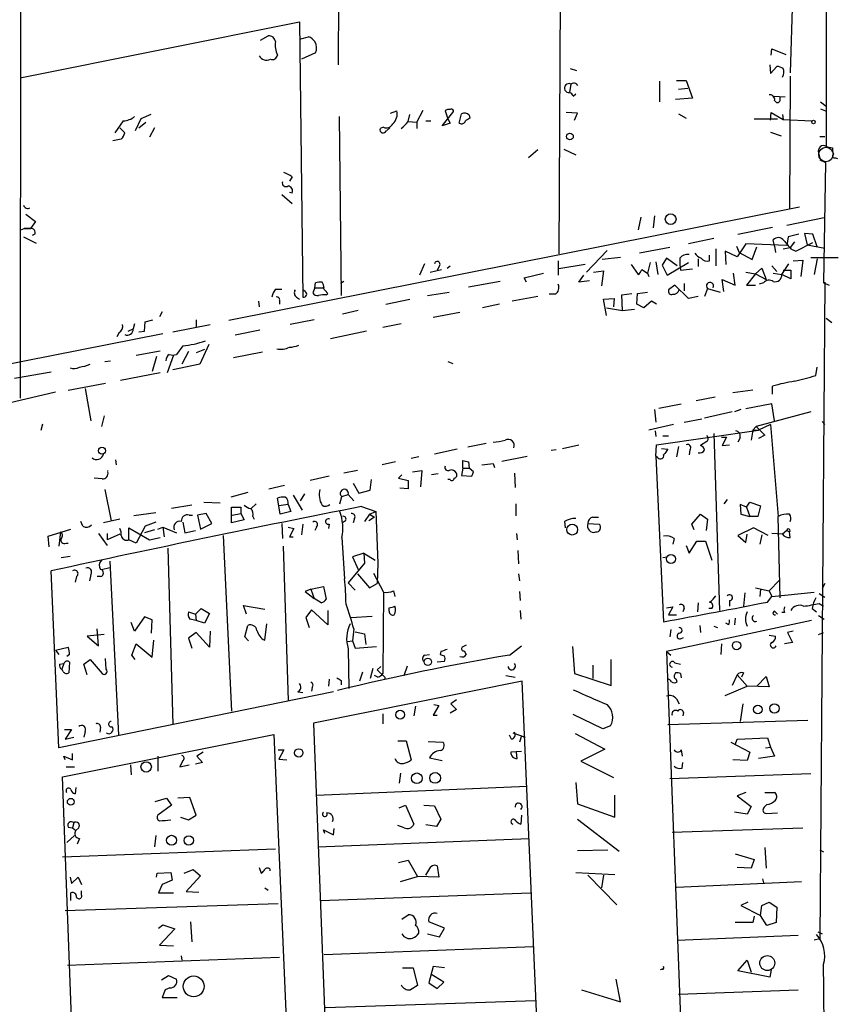
# Model space of a CAD drawing. Extents: x 2 to 739, y 1307 to 2241.
# Drawn here: x 639 to 737, y 1487 to 1605 of the extents above; entities that cross this region are included whole.
import ezdxf

# ---------------------------------------------------------------- set-up
doc = ezdxf.new("R2010")
doc.units = 0
doc.header["$MEASUREMENT"] = 0
doc.layers.add('MAIN', color=5, linetype='CONTINUOUS')

msp = doc.modelspace()

# ---------------------------------------------------------------- linework, layer by layer
at = {"layer": 'MAIN'}
for p, q in [((639.572, 1681.5066), (639.4027, 1559.248)), ((735.9227, 1665.5046), (735.9227, 1589.3893)), ((677.5873, 1664.658), (677.5027, 1599.126)), ((704.2573, 1654.0746), (703.9187, 1576.52)), ((732.1127, 1616.3133), (731.6047, 1598.1946)), ((639.4027, 1597.602), (672.846, 1604.2906)), ((672.846, 1604.2906), (673.2693, 1571.3553)), ((668.1893, 1602.0893), (669.1207, 1602.5973)), ((673.0153, 1602.2586), (673.9467, 1602.5126)), ((674.7933, 1600.5653), (673.1, 1599.8033)), ((729.3187, 1600.3113), (729.4033, 1601.0733)), ((729.4033, 1601.0733), (731.0967, 1600.396)), ((729.1493, 1599.126), (729.234, 1598.11)), ((729.234, 1598.11), (729.996, 1598.9566)), ((705.2733, 1598.7026), (706.0353, 1598.4486)), ((731.6047, 1597.7713), (731.52, 1581.9386)), ((705.358, 1596.84), (705.1887, 1595.824)), ((705.9507, 1596.9246), (706.12, 1596.6706)), ((715.9413, 1597.1786), (715.9413, 1594.7233)), ((717.9733, 1597.2633), (719.1587, 1597.2633)), ((719.1587, 1597.2633), (719.9207, 1595.1466)), ((705.612, 1595.4006), (705.9507, 1595.6546)), ((718.2273, 1596.2473), (719.328, 1596.332)), ((729.6573, 1595.4006), (731.012, 1595.316)), ((730.4193, 1594.8926), (730.4193, 1595.316)), ((719.9207, 1595.1466), (717.8887, 1594.9773)), ((735.2453, 1594.7233), (735.9227, 1594.2153)), ((655.066, 1593.1993), (653.8807, 1592.6913)), ((677.5873, 1592.9453), (677.8413, 1571.5246)), ((683.768, 1593.3686), (684.53, 1593.6226)), ((685.8847, 1592.3526), (686.054, 1593.1993)), ((686.9007, 1592.268), (687.6627, 1593.7073)), ((689.9487, 1591.8446), (691.2187, 1593.4533)), ((690.2873, 1593.6226), (690.626, 1592.6913)), ((691.9807, 1592.1833), (692.2347, 1593.284)), ((693.166, 1593.1146), (693.2507, 1592.776)), ((706.12, 1593.3686), (704.7653, 1593.4533)), ((705.7813, 1592.522), (706.12, 1593.3686)), ((718.2273, 1593.284), (719.1587, 1592.776)), ((729.234, 1592.522), (729.3187, 1593.4533)), ((729.3187, 1593.4533), (730.758, 1592.6066)), ((730.6733, 1593.1993), (730.758, 1592.6066)), ((735.2453, 1593.8766), (735.838, 1593.6226)), ((651.764, 1592.4373), (650.748, 1590.998)), ((653.8807, 1592.6913), (653.2033, 1591.252)), ((653.6267, 1591.5906), (654.4733, 1592.268)), ((682.9213, 1591.6753), (682.498, 1591.506)), ((685.8847, 1592.3526), (686.9007, 1592.268)), ((686.9007, 1592.268), (686.9007, 1591.506)), ((688.0013, 1592.4373), (688.594, 1592.4373)), ((690.88, 1592.1833), (689.9487, 1591.8446)), ((690.626, 1592.6913), (690.88, 1592.1833)), ((727.2867, 1592.6913), (730.0807, 1592.6913)), ((730.758, 1592.6066), (734.2293, 1592.4373)), ((651.3407, 1591.5906), (651.9333, 1590.998)), ((655.4893, 1591.5906), (654.8967, 1590.49)), ((683.26, 1591.252), (683.6833, 1591.5906)), ((729.234, 1591.0826), (730.504, 1590.6593)), ((735.1607, 1590.5746), (735.7533, 1590.5746)), ((651.51, 1590.236), (650.494, 1590.0666)), ((735.9227, 1589.3893), (736.6847, 1589.22)), ((701.3787, 1588.966), (700.278, 1588.0346)), ((704.5113, 1589.0506), (705.9507, 1588.3733)), ((734.9913, 1588.6273), (735.1607, 1587.95)), ((735.1607, 1587.7806), (735.838, 1587.442)), ((735.838, 1587.442), (735.584, 1573.0486)), ((737.0233, 1588.0346), (737.2773, 1587.95)), ((671.9993, 1585.7486), (671.6607, 1585.2406)), ((670.7293, 1583.632), (671.9993, 1582.5313)), ((671.9993, 1583.8013), (671.6607, 1583.886)), ((640.08, 1581.2613), (641.2653, 1580.4146)), ((732.7053, 1582.108), (664.3793, 1568.5613)), ((715.3487, 1581.092), (715.1793, 1579.6526)), ((641.2653, 1580.4146), (640.6727, 1579.568)), ((713.74, 1580.9226), (713.4013, 1579.3986)), ((735.6687, 1580.838), (731.1813, 1579.9066)), ((639.4873, 1579.3986), (639.9107, 1579.568)), ((639.9107, 1579.568), (640.6727, 1579.568)), ((640.6727, 1579.568), (639.9107, 1579.568)), ((641.1807, 1578.8906), (640.842, 1578.7213)), ((725.3393, 1578.8906), (729.488, 1579.7373)), ((732.6207, 1578.8906), (731.3507, 1578.552)), ((734.314, 1578.8906), (733.298, 1578.9753)), ((733.298, 1578.9753), (733.6367, 1577.6206)), ((734.822, 1577.3666), (734.314, 1578.8906)), ((639.826, 1578.552), (641.35, 1577.79)), ((722.4607, 1578.3826), (719.4127, 1577.7053)), ((726.2707, 1577.7053), (725.2547, 1576.1813)), ((731.1813, 1577.536), (726.2707, 1577.7053)), ((729.742, 1577.4513), (729.5727, 1578.2133)), ((731.3507, 1578.552), (731.1813, 1577.536)), ((732.1127, 1577.9593), (731.6047, 1577.282)), ((732.282, 1576.8586), (734.314, 1577.8746)), ((733.6367, 1577.6206), (735.7533, 1577.1973)), ((709.676, 1576.9433), (707.2207, 1574.3186)), ((717.2113, 1577.282), (713.5707, 1576.6046)), ((721.9527, 1575.6733), (721.9527, 1576.3506)), ((722.7147, 1577.1126), (722.7147, 1575.0806)), ((725.2547, 1576.1813), (723.8153, 1576.8586)), ((723.8153, 1576.8586), (723.9, 1575.25)), ((725.17, 1577.4513), (725.5087, 1576.6893)), ((725.5087, 1576.6893), (727.0327, 1575.8426)), ((727.0327, 1575.8426), (727.6253, 1577.3666)), ((729.742, 1577.4513), (729.8267, 1576.6893)), ((730.758, 1577.1126), (731.6047, 1577.282)), ((731.6893, 1577.1126), (732.282, 1576.8586)), ((687.832, 1575.3346), (687.2393, 1573.98)), ((703.834, 1575.6733), (703.834, 1573.98)), ((707.0513, 1575.25), (703.9187, 1574.742)), ((711.2847, 1576.0966), (709.0833, 1575.8426)), ((712.5547, 1575.25), (713.4013, 1574.0646)), ((714.8407, 1575.504), (714.502, 1574.234)), ((715.518, 1575.5886), (715.772, 1574.0646)), ((716.788, 1576.012), (716.28, 1575.1653)), ((718.058, 1575.0806), (716.788, 1576.012)), ((716.8727, 1573.98), (719.4127, 1575.504)), ((718.3967, 1576.012), (718.3967, 1575.25)), ((718.3967, 1575.25), (718.4813, 1574.5726)), ((720.598, 1575.9273), (720.598, 1574.996)), ((730.5887, 1574.0646), (731.4353, 1575.3346)), ((731.9433, 1575.6733), (733.1287, 1575.758)), ((733.1287, 1575.758), (732.8747, 1573.8106)), ((734.06, 1576.0966), (737.362, 1576.0966)), ((734.822, 1575.9273), (734.4833, 1574.0646)), ((688.5093, 1574.3186), (689.864, 1574.6573)), ((689.61, 1575.0806), (689.356, 1574.5726)), ((690.5413, 1574.8266), (690.88, 1575.0806)), ((699.77, 1573.6413), (702.056, 1574.234)), ((708.0673, 1574.3186), (709.2527, 1574.488)), ((709.2527, 1574.488), (708.9987, 1572.71)), ((713.8247, 1574.6573), (714.502, 1574.234)), ((714.502, 1574.234), (714.6713, 1573.8106)), ((716.28, 1575.1653), (716.8727, 1573.98)), ((718.4813, 1574.5726), (719.9207, 1574.742)), ((725.0007, 1572.7946), (724.8313, 1574.234)), ((726.2707, 1574.3186), (727.456, 1574.1493)), ((727.456, 1574.1493), (726.3553, 1572.7946)), ((727.456, 1574.1493), (728.218, 1574.8266)), ((727.456, 1574.1493), (728.726, 1573.472)), ((728.218, 1574.8266), (728.726, 1573.472)), ((729.4033, 1575.0806), (729.996, 1574.4033)), ((729.5727, 1574.234), (730.5887, 1574.0646)), ((731.6893, 1573.5566), (730.5887, 1574.0646)), ((730.758, 1574.5726), (731.6893, 1574.5726)), ((731.6893, 1574.5726), (731.6893, 1573.5566)), ((674.7087, 1572.456), (674.7933, 1573.0486)), ((678.18, 1573.218), (677.7567, 1572.964)), ((696.8913, 1573.218), (693.0813, 1572.5406)), ((700.024, 1573.1333), (699.77, 1573.6413)), ((706.2893, 1573.1333), (706.882, 1573.98)), ((707.5593, 1573.3026), (706.2893, 1573.1333)), ((718.9047, 1572.964), (718.9047, 1572.1173)), ((723.646, 1572.0326), (723.4767, 1573.472)), ((723.4767, 1573.472), (725.0007, 1572.7946)), ((728.3873, 1573.0486), (727.8793, 1572.8793)), ((735.7533, 1573.1333), (735.1607, 1494.5626)), ((735.584, 1573.0486), (736.2613, 1572.7946)), ((669.9673, 1572.2866), (670.7293, 1572.2866)), ((673.5233, 1572.0326), (673.2693, 1572.202)), ((674.7087, 1572.456), (674.4547, 1571.8633)), ((674.7087, 1572.456), (675.64, 1572.456)), ((676.2327, 1571.7786), (675.64, 1572.456)), ((675.8093, 1572.456), (675.64, 1572.456)), ((676.0633, 1571.6093), (676.2327, 1571.7786)), ((688.1707, 1571.5246), (690.7953, 1571.948)), ((703.4953, 1571.694), (702.7333, 1571.694)), ((711.454, 1571.6093), (712.6393, 1571.7786)), ((713.232, 1570.5086), (713.3167, 1571.7786)), ((713.3167, 1571.7786), (714.502, 1571.948)), ((717.804, 1572.7946), (717.042, 1572.202)), ((719.4127, 1571.186), (717.804, 1572.7946)), ((721.6987, 1572.3713), (721.36, 1571.44)), ((721.6987, 1572.3713), (723.2227, 1571.948)), ((726.3553, 1572.7946), (727.456, 1572.7946)), ((667.9353, 1570.8473), (668.02, 1570.17)), ((670.4753, 1570.932), (670.4753, 1570.5086)), ((672.5073, 1571.3553), (672.846, 1571.1013)), ((683.1753, 1570.5086), (686.054, 1571.1013)), ((696.8067, 1570.5086), (694.7747, 1570.0853)), ((701.3787, 1571.44), (698.3307, 1570.8473)), ((709.2527, 1571.1013), (710.5227, 1571.186)), ((709.5913, 1569.154), (709.2527, 1571.1013)), ((710.5227, 1571.186), (710.438, 1570.17)), ((711.5387, 1569.7466), (711.454, 1571.6093)), ((714.0787, 1570.0853), (713.232, 1570.5086)), ((715.01, 1570.8473), (714.0787, 1570.0853)), ((715.6027, 1570.5086), (715.01, 1570.8473)), ((720.598, 1571.44), (719.4127, 1571.186)), ((656.4207, 1569.5773), (656.082, 1568.9846)), ((679.8733, 1569.7466), (678.0107, 1569.3233)), ((692.0653, 1569.4926), (688.848, 1568.9)), ((709.5913, 1570.0853), (711.5387, 1569.7466)), ((711.5387, 1569.7466), (712.978, 1569.916)), ((653.1187, 1568.138), (652.9493, 1567.5453)), ((654.304, 1567.2913), (654.3887, 1568.392)), ((654.3887, 1568.392), (655.32, 1568.646)), ((660.4847, 1568.646), (660.4847, 1567.7993)), ((674.624, 1568.646), (671.7453, 1568.0533)), ((685.038, 1568.138), (682.8367, 1567.7146)), ((735.9227, 1568.8153), (736.6, 1568.3073)), ((656.5053, 1566.9526), (629.7507, 1561.7033)), ((651.256, 1567.122), (651.002, 1566.614)), ((652.3567, 1567.2913), (652.9493, 1567.5453)), ((653.6267, 1567.2066), (654.304, 1567.2913)), ((657.6907, 1567.2066), (662.178, 1568.0533)), ((668.1047, 1567.376), (665.1413, 1566.7833)), ((680.8893, 1567.2913), (676.5713, 1566.36)), ((653.288, 1564.4126), (656.1667, 1564.9206)), ((658.876, 1565.5133), (658.114, 1564.4973)), ((659.5533, 1564.836), (658.7913, 1563.312)), ((661.5007, 1565.09), (660.4847, 1564.6666)), ((662.0087, 1565.6826), (660.908, 1563.312)), ((668.4433, 1564.7513), (664.972, 1564.074)), ((649.5627, 1563.6506), (650.24, 1563.7353)), ((655.7433, 1564.2433), (655.2353, 1562.4653)), ((657.7753, 1564.4126), (657.0133, 1562.296)), ((690.626, 1563.6506), (691.2187, 1563.3966)), ((643.128, 1562.3806), (638.7253, 1561.6186)), ((656.1667, 1562.296), (651.4253, 1561.3646)), ((660.908, 1563.312), (657.6907, 1562.6346)), ((734.6527, 1561.9573), (734.822, 1562.9733)), ((634.492, 1557.8933), (643.636, 1560.01)), ((649.6473, 1561.026), (645.16, 1560.1793)), ((647.192, 1560.4333), (647.8693, 1556.5386)), ((724.7467, 1559.9253), (727.1173, 1560.264)), ((729.488, 1559.756), (729.488, 1560.6873)), ((720.344, 1558.994), (722.63, 1559.4173)), ((715.3487, 1557.8933), (715.518, 1556.3693)), ((715.8567, 1558.0626), (718.566, 1558.5706)), ((724.662, 1557.6393), (721.36, 1556.8773)), ((725.678, 1557.8933), (724.916, 1557.6393)), ((729.4033, 1558.5706), (726.2707, 1557.978)), ((734.06, 1557.6393), (727.5407, 1555.8613)), ((729.742, 1556.5386), (729.4033, 1558.5706)), ((649.478, 1557.1313), (649.1393, 1555.8613)), ((718.9047, 1556.3693), (721.0213, 1556.7926)), ((735.4147, 1556.454), (735.7533, 1556.1153)), ((641.9427, 1555.438), (642.112, 1556.2)), ((717.6347, 1556.1153), (714.6713, 1555.438)), ((715.4333, 1555.3533), (715.518, 1554.676)), ((715.6027, 1553.66), (727.7947, 1555.438)), ((727.1173, 1555.438), (726.948, 1554.2526)), ((727.5407, 1555.8613), (727.1173, 1555.438)), ((727.1173, 1555.438), (727.7947, 1555.438)), ((727.5407, 1555.8613), (728.5567, 1554.8453)), ((729.234, 1556.1153), (727.7947, 1555.438)), ((729.234, 1556.1153), (730.1653, 1545.1086)), ((716.3647, 1554.7606), (717.042, 1554.7606)), ((721.614, 1554.0833), (720.852, 1553.5753)), ((722.4607, 1555.0146), (723.138, 1533.848)), ((723.392, 1554.5913), (723.9847, 1554.5913)), ((723.9847, 1554.5913), (723.4767, 1553.5753)), ((725.5933, 1554.5066), (725.3393, 1553.9986)), ((728.5567, 1554.8453), (727.7947, 1554.422)), ((691.7267, 1553.152), (689.0173, 1552.5593)), ((695.198, 1553.8293), (692.9967, 1553.406)), ((703.58, 1553.0673), (702.9873, 1552.9826)), ((704.342, 1553.2366), (706.2893, 1553.66)), ((715.518, 1552.3053), (715.6027, 1553.66)), ((716.1953, 1553.2366), (716.9573, 1553.152)), ((718.2273, 1553.4906), (717.9733, 1552.2206)), ((719.582, 1553.0673), (719.4973, 1552.4746)), ((723.4767, 1553.5753), (724.3233, 1553.66)), ((650.8327, 1551.882), (650.9173, 1551.2893)), ((684.3607, 1551.628), (682.752, 1551.2893)), ((687.1547, 1552.2206), (686.2233, 1552.0513)), ((692.404, 1550.866), (692.404, 1551.7973)), ((693.0813, 1551.628), (693.166, 1550.866)), ((697.0607, 1551.7126), (700.1087, 1552.3053)), ((715.772, 1552.136), (715.518, 1552.3053)), ((715.518, 1552.3053), (716.4493, 1532.4933)), ((679.7887, 1550.612), (678.18, 1550.2733)), ((686.3927, 1550.4426), (687.4933, 1550.612)), ((687.4933, 1550.612), (687.324, 1548.6646)), ((692.404, 1550.866), (692.2347, 1550.0193)), ((692.404, 1550.866), (693.166, 1550.866)), ((693.674, 1550.4426), (693.166, 1550.866)), ((696.0447, 1551.4586), (696.214, 1550.9506)), ((649.224, 1549.596), (648.2927, 1549.6806)), ((676.402, 1549.9346), (674.116, 1549.4266)), ((681.3127, 1548.2413), (681.482, 1549.5113)), ((685.1227, 1550.104), (684.6993, 1549.6806)), ((684.6993, 1549.6806), (685.8847, 1549.4266)), ((685.8847, 1549.4266), (685.8847, 1548.4106)), ((689.4407, 1550.1886), (688.6787, 1550.104)), ((690.88, 1549.5113), (690.626, 1549.5113)), ((692.2347, 1550.0193), (693.5047, 1549.9346)), ((698.5847, 1550.2733), (698.6693, 1548.58)), ((649.5627, 1548.326), (650.3247, 1544.6006)), ((669.2053, 1548.4106), (671.068, 1548.834)), ((679.2807, 1549.088), (679.958, 1547.9026)), ((679.958, 1547.9026), (681.3127, 1548.2413)), ((685.8847, 1548.4106), (684.8687, 1548.4953)), ((666.6653, 1547.9873), (664.6333, 1547.3946)), ((670.3907, 1546.3786), (670.2213, 1547.31)), ((672.084, 1547.6486), (673.1847, 1545.8706)), ((673.4387, 1547.818), (672.9307, 1546.9713)), ((677.672, 1546.6326), (677.926, 1547.4793)), ((677.926, 1547.4793), (678.688, 1547.7333)), ((678.688, 1547.7333), (679.3653, 1546.9713)), ((724.0693, 1547.1406), (723.646, 1546.6326)), ((659.9767, 1546.4633), (657.5213, 1546.04)), ((661.416, 1546.802), (663.3633, 1546.7173)), ((664.718, 1544.3466), (664.718, 1546.2093)), ((664.718, 1546.2093), (665.8187, 1546.2093)), ((665.8187, 1546.2093), (665.8187, 1545.4473)), ((667.6813, 1546.6326), (667.0887, 1546.04)), ((671.4913, 1546.548), (670.3907, 1546.3786)), ((670.56, 1545.3626), (670.3907, 1546.3786)), ((671.4913, 1546.548), (671.83, 1545.7013)), ((680.2967, 1546.294), (681.99, 1545.7013)), ((698.754, 1546.6326), (698.754, 1545.1933)), ((726.3553, 1546.2093), (725.5933, 1546.548)), ((725.5933, 1546.548), (725.678, 1545.3626)), ((726.3553, 1546.2093), (726.7787, 1546.802)), ((726.3553, 1546.2093), (726.7787, 1545.1086)), ((726.7787, 1546.802), (728.0487, 1546.3786)), ((728.0487, 1546.3786), (727.71, 1545.1086)), ((651.3407, 1544.77), (649.3933, 1544.3466)), ((655.6587, 1545.532), (653.034, 1545.1933)), ((659.638, 1545.278), (660.0613, 1545.278)), ((661.67, 1545.4473), (660.654, 1545.278)), ((660.654, 1545.278), (660.9927, 1543.5846)), ((662.3473, 1544.262), (661.67, 1545.4473)), ((666.242, 1544.6853), (664.718, 1544.3466)), ((664.8027, 1545.278), (665.8187, 1545.4473)), ((665.8187, 1545.4473), (666.242, 1544.6853)), ((667.258, 1545.1086), (667.4273, 1544.77)), ((671.83, 1545.7013), (670.56, 1545.3626)), ((678.3493, 1544.6006), (678.0107, 1544.3466)), ((679.45, 1544.8546), (679.2807, 1544.3466)), ((681.228, 1545.3626), (680.6353, 1544.516)), ((681.8207, 1545.024), (681.1433, 1544.6006)), ((681.228, 1545.3626), (681.99, 1545.7013)), ((681.228, 1545.3626), (681.8207, 1545.024)), ((681.99, 1545.7013), (682.244, 1539.5206)), ((707.9827, 1545.024), (708.66, 1545.024)), ((719.836, 1544.1773), (720.852, 1545.3626)), ((720.852, 1545.3626), (721.6987, 1544.77)), ((721.6987, 1544.77), (721.5293, 1543.4153)), ((725.678, 1545.3626), (726.7787, 1545.1086)), ((727.71, 1545.1086), (726.7787, 1545.1086)), ((730.4193, 1535.372), (730.1653, 1545.1086)), ((642.7893, 1542.738), (645.4987, 1543.5846)), ((646.938, 1543.9233), (646.684, 1544.516)), ((652.4413, 1542.3146), (652.4413, 1543.754)), ((652.4413, 1543.754), (654.8967, 1542.3146)), ((654.3887, 1543.9233), (653.288, 1541.8913)), ((655.4893, 1543.5), (654.304, 1543.1613)), ((655.6587, 1544.4313), (654.3887, 1543.9233)), ((655.9127, 1543.5846), (656.5053, 1543.8386)), ((656.5053, 1543.8386), (658.114, 1543.1613)), ((656.5053, 1543.8386), (656.6747, 1542.6533)), ((658.876, 1544.4313), (659.13, 1543.1613)), ((659.13, 1543.1613), (660.4, 1543.4153)), ((660.9927, 1543.5846), (662.3473, 1544.262)), ((670.7293, 1544.262), (670.814, 1542.484)), ((671.4913, 1543.8386), (672.1687, 1543.6693)), ((672.1687, 1543.6693), (671.6607, 1542.6533)), ((673.2693, 1544.1773), (673.1, 1542.9073)), ((674.878, 1543.8386), (674.7087, 1543.4153)), ((676.402, 1544.1773), (676.3173, 1543.6693)), ((704.596, 1544.516), (704.6807, 1543.754)), ((707.39, 1544.262), (708.7447, 1544.1773)), ((720.09, 1543.5), (719.836, 1544.1773)), ((727.202, 1543.754), (725.3393, 1542.8226)), ((728.98, 1542.8226), (727.202, 1543.754)), ((731.1813, 1543.4153), (730.6733, 1542.992)), ((731.1813, 1543.4153), (731.52, 1543.246)), ((642.874, 1541.468), (642.7893, 1542.738)), ((644.2287, 1543.246), (644.0593, 1541.5526)), ((648.8007, 1543.0766), (649.8167, 1541.6373)), ((649.8167, 1543.0766), (649.8167, 1542.3146)), ((651.3407, 1542.992), (649.8167, 1542.3146)), ((653.288, 1541.8913), (652.4413, 1542.3146)), ((654.8967, 1542.3146), (656.1667, 1542.5686)), ((663.702, 1542.8226), (664.718, 1521.8253)), ((671.6607, 1542.6533), (672.084, 1542.6533)), ((677.926, 1542.5686), (678.2647, 1537.658)), ((698.8387, 1543.0766), (698.9233, 1542.3146)), ((717.7193, 1542.484), (717.55, 1541.8066)), ((725.3393, 1542.8226), (726.2707, 1541.976)), ((726.2707, 1541.976), (726.44, 1542.992)), ((728.218, 1542.9073), (727.964, 1541.8066)), ((730.6733, 1542.992), (729.4033, 1543.0766)), ((731.6047, 1542.5686), (731.52, 1543.246)), ((644.906, 1541.8913), (645.16, 1541.8913)), ((657.098, 1541.2986), (657.6907, 1520.2166)), ((670.8987, 1541.5526), (671.4913, 1523.0953)), ((699.008, 1541.0446), (699.0927, 1539.436)), ((719.1587, 1541.6373), (719.4973, 1540.706)), ((719.4973, 1540.706), (720.4287, 1542.1453)), ((720.4287, 1542.1453), (721.4447, 1542.1453)), ((721.4447, 1542.1453), (722.2067, 1539.8593)), ((644.3133, 1540.198), (645.414, 1540.3673)), ((680.5507, 1540.706), (679.196, 1540.2826)), ((679.196, 1540.2826), (679.8733, 1538.7586)), ((680.5507, 1540.706), (681.9053, 1539.8593)), ((680.5507, 1540.706), (680.6353, 1539.5206)), ((716.3647, 1540.198), (716.8727, 1540.2826)), ((649.1393, 1538.7586), (650.1553, 1539.0126)), ((650.1553, 1539.7746), (651.1713, 1518.9466)), ((680.6353, 1539.5206), (678.688, 1537.15)), ((682.244, 1539.5206), (682.1593, 1537.0653)), ((644.0593, 1517.4226), (643.128, 1538.5893)), ((646.176, 1537.912), (646.0067, 1537.2346)), ((647.8693, 1538.166), (647.7, 1537.404)), ((649.0547, 1537.912), (648.6313, 1537.912)), ((679.7887, 1538.2506), (681.228, 1536.5573)), ((681.736, 1538.3353), (682.9213, 1536.0493)), ((699.0927, 1538.2506), (699.1773, 1537.404)), ((730.3347, 1537.4886), (729.0647, 1536.2186)), ((674.2007, 1536.388), (673.5233, 1536.134)), ((674.2007, 1536.388), (675.7247, 1536.7266)), ((674.2007, 1536.388), (674.624, 1535.2873)), ((675.7247, 1536.7266), (676.0633, 1535.2026)), ((678.688, 1537.15), (679.5347, 1536.3033)), ((681.228, 1536.5573), (682.1593, 1537.0653)), ((727.456, 1536.5573), (729.0647, 1536.2186)), ((728.0487, 1536.388), (727.964, 1535.5413)), ((735.7533, 1537.0653), (735.4147, 1536.4726)), ((673.5233, 1536.134), (674.624, 1535.2873)), ((675.4707, 1534.7793), (674.624, 1535.2873)), ((682.9213, 1536.0493), (682.8367, 1526.3126)), ((684.1067, 1536.2186), (684.276, 1535.5413)), ((699.1773, 1536.134), (699.262, 1535.0333)), ((726.186, 1535.9646), (726.0167, 1534.356)), ((728.8953, 1534.864), (729.4033, 1535.5413)), ((729.0647, 1536.2186), (729.4033, 1535.5413)), ((729.4033, 1535.5413), (734.4833, 1536.0493)), ((735.076, 1535.88), (735.7533, 1535.4566)), ((660.4, 1533.4246), (661.0773, 1534.102)), ((661.0773, 1534.102), (662.0933, 1533.5093)), ((666.496, 1533.4246), (666.1573, 1534.4406)), ((666.1573, 1534.4406), (668.6973, 1534.0173)), ((683.5987, 1533.7633), (683.5987, 1534.1866)), ((716.788, 1534.1866), (717.55, 1534.2713)), ((717.55, 1534.2713), (717.042, 1533.34)), ((718.9047, 1534.102), (718.7353, 1533.6786)), ((720.598, 1534.7793), (720.5133, 1533.6786)), ((722.2067, 1534.102), (721.868, 1534.102)), ((724.3233, 1535.0333), (724.3233, 1534.356)), ((734.2293, 1534.102), (734.7373, 1533.6786)), ((735.076, 1534.6946), (735.584, 1534.356)), ((654.304, 1533.086), (653.1187, 1531.3926)), ((655.2353, 1532.7473), (654.304, 1533.086)), ((659.5533, 1533.6786), (660.4, 1533.4246)), ((660.4847, 1532.6626), (659.7227, 1532.832)), ((660.4, 1533.4246), (660.4847, 1532.6626)), ((662.0933, 1533.5093), (661.5007, 1532.324)), ((674.2853, 1533.9326), (673.608, 1533.0013)), ((673.608, 1533.0013), (674.0313, 1531.816)), ((676.2327, 1532.1546), (674.2853, 1533.9326)), ((676.2327, 1533.848), (676.2327, 1532.1546)), ((679.0267, 1533.0013), (681.5667, 1533.1706)), ((699.262, 1533.848), (699.3467, 1532.832)), ((717.042, 1533.34), (717.9733, 1533.34)), ((725.0007, 1532.9166), (724.916, 1532.1546)), ((729.742, 1533.7633), (730.0807, 1533.4246)), ((730.9273, 1533.594), (730.5887, 1533.594)), ((734.9913, 1533.2553), (735.6687, 1532.832)), ((648.8007, 1529.6146), (648.6313, 1531.6466)), ((653.1187, 1531.3926), (652.6953, 1532.4086)), ((655.1507, 1531.1386), (655.2353, 1532.7473)), ((661.5007, 1532.324), (660.4847, 1532.6626)), ((666.3267, 1530.7153), (666.6653, 1532.07)), ((668.6973, 1530.292), (668.9513, 1532.2393)), ((679.3653, 1531.6466), (679.196, 1530.2073)), ((734.1447, 1532.6626), (716.788, 1528.9373)), ((720.7673, 1532.07), (720.852, 1531.2233)), ((722.4607, 1531.9853), (722.884, 1531.816)), ((724.2387, 1532.1546), (723.9, 1532.324)), ((649.478, 1530.9693), (647.446, 1530.8)), ((647.446, 1530.8), (648.8007, 1529.6146)), ((660.4847, 1531.2233), (659.5533, 1530.546)), ((659.5533, 1530.546), (659.9767, 1529.3606)), ((662.0933, 1529.4453), (660.4847, 1531.2233)), ((662.178, 1531.3926), (662.0933, 1529.4453)), ((666.75, 1530.2073), (666.3267, 1530.7153)), ((679.5347, 1531.308), (680.6353, 1531.054)), ((680.6353, 1531.054), (680.8047, 1529.784)), ((717.296, 1531.562), (717.2113, 1530.7153)), ((718.4813, 1530.4613), (718.82, 1530.6306)), ((729.0647, 1530.8846), (729.8267, 1530.8)), ((731.9433, 1531.3926), (731.266, 1531.2233)), ((731.266, 1531.2233), (731.8587, 1530.038)), ((734.9913, 1530.9693), (735.584, 1531.2233)), ((643.636, 1529.1066), (645.16, 1529.4453)), ((652.78, 1528.514), (653.288, 1529.8686)), ((653.288, 1529.8686), (655.2353, 1528.26)), ((655.2353, 1528.26), (655.4047, 1530.292)), ((678.6033, 1530.1226), (679.196, 1530.2073)), ((678.688, 1529.276), (678.7727, 1524.5346)), ((679.196, 1530.2073), (679.5347, 1529.3606)), ((679.5347, 1529.3606), (682.0747, 1529.53)), ((692.8273, 1529.6993), (692.3193, 1529.4453)), ((697.992, 1528.514), (699.4313, 1529.6146)), ((705.5273, 1529.53), (705.7813, 1526.3126)), ((723.392, 1529.8686), (723.3073, 1528.5986)), ((731.8587, 1530.038), (730.9273, 1529.8686)), ((643.636, 1529.1066), (644.0593, 1528.5986)), ((645.3293, 1528.5986), (644.9907, 1528.3446)), ((649.732, 1526.8206), (649.6473, 1528.0906)), ((653.2033, 1528.006), (652.78, 1528.514)), ((687.832, 1528.514), (688.4247, 1528.5986)), ((689.7793, 1528.9373), (689.6947, 1528.5986)), ((692.5733, 1529.022), (692.8273, 1528.5986)), ((716.788, 1528.9373), (717.296, 1528.514)), ((716.788, 1528.9373), (719.836, 1449.6893)), ((644.144, 1527.4133), (644.652, 1527.498)), ((644.652, 1527.498), (644.398, 1526.8206)), ((645.3293, 1527.6673), (645.2447, 1526.3973)), ((647.0227, 1527.4133), (647.7847, 1528.006)), ((647.446, 1526.1433), (647.0227, 1527.4133)), ((647.7847, 1528.006), (649.224, 1526.3126)), ((681.6513, 1526.9053), (681.3127, 1525.72)), ((682.5827, 1527.1593), (682.1593, 1526.736)), ((685.3767, 1526.0586), (685.8, 1527.244)), ((690.2027, 1527.752), (689.356, 1527.6673)), ((707.9827, 1527.3286), (707.9827, 1525.72)), ((710.184, 1524.8733), (710.184, 1528.006)), ((717.804, 1527.5826), (718.4813, 1527.4133)), ((644.5673, 1526.5666), (644.398, 1526.8206)), ((680.3813, 1526.482), (680.0427, 1525.3813)), ((682.244, 1525.8893), (681.8207, 1526.0586)), ((682.1593, 1526.736), (683.0907, 1525.8893)), ((683.0907, 1525.8893), (683.0907, 1525.6353)), ((697.5687, 1526.0586), (698.6693, 1525.8893)), ((705.7813, 1526.3126), (710.184, 1524.8733)), ((718.4813, 1526.3126), (718.566, 1525.8046)), ((725.2547, 1526.1433), (724.662, 1524.8733)), ((725.2547, 1526.1433), (726.44, 1524.7886)), ((726.0167, 1526.3973), (725.7627, 1525.8893)), ((727.6253, 1524.7886), (728.726, 1525.974)), ((728.726, 1525.974), (729.0647, 1524.704)), ((674.37, 1524.6193), (674.2853, 1524.196)), ((699.516, 1525.3813), (674.5393, 1520.386)), ((676.402, 1525.6353), (676.3173, 1524.7886)), ((677.8413, 1525.466), (677.8413, 1524.958)), ((702.818, 1449.0966), (699.516, 1525.3813)), ((723.8153, 1523.688), (726.44, 1524.7886)), ((729.0647, 1524.704), (726.44, 1524.7886)), ((676.91, 1524.1113), (644.0593, 1517.4226)), ((672.6767, 1524.1113), (673.2693, 1524.0266)), ((686.7313, 1522.418), (686.562, 1521.2326)), ((689.5253, 1522.5026), (688.848, 1521.3173)), ((688.9327, 1522.5873), (689.5253, 1522.5026)), ((691.642, 1523.18), (690.9647, 1522.672)), ((690.9647, 1522.672), (691.642, 1521.9946)), ((717.9733, 1523.2646), (718.312, 1522.672)), ((725.932, 1522.672), (725.5933, 1520.5553)), ((682.8367, 1521.4866), (682.8367, 1520.3013)), ((688.848, 1521.3173), (689.356, 1521.3173)), ((691.642, 1521.9946), (690.88, 1521.5713)), ((709.168, 1519.7086), (705.612, 1521.402)), ((718.82, 1521.656), (718.7353, 1521.2326)), ((649.0547, 1519.878), (648.97, 1519.2853)), ((674.5393, 1520.386), (676.7407, 1463.236)), ((710.0993, 1520.0473), (709.168, 1519.7086)), ((716.9573, 1520.2166), (733.7213, 1520.7246)), ((644.4827, 1513.9513), (669.798, 1519.0313)), ((644.7367, 1519.624), (645.5833, 1519.624)), ((645.5833, 1519.624), (644.8213, 1518.4386)), ((644.8213, 1518.4386), (645.8373, 1518.6926)), ((647.192, 1519.37), (647.0227, 1518.6926)), ((669.798, 1519.0313), (672.846, 1448.0806)), ((698.246, 1518.4386), (697.992, 1518.9466)), ((698.4153, 1519.2006), (699.8547, 1518.6926)), ((699.4313, 1518.862), (699.1773, 1518.1)), ((705.866, 1519.116), (709.422, 1517.2533)), ((684.6147, 1518.2693), (685.6307, 1518.2693)), ((685.6307, 1518.2693), (686.2233, 1515.9833)), ((688.2553, 1518.1846), (690.0333, 1518.1)), ((724.4927, 1518.1), (726.7787, 1516.9146)), ((725.0007, 1517.7613), (725.2547, 1518.4386)), ((725.2547, 1518.4386), (728.8953, 1518.608)), ((728.6413, 1517.4226), (729.234, 1517.5073)), ((728.8953, 1518.608), (729.234, 1517.5073)), ((729.234, 1517.5073), (729.742, 1516.4066)), ((644.8213, 1515.9833), (644.652, 1516.4066)), ((644.652, 1516.4066), (645.668, 1515.9833)), ((645.668, 1515.9833), (645.668, 1516.7453)), ((655.9127, 1516.4066), (655.9127, 1514.6286)), ((661.3313, 1516.9146), (660.5693, 1516.4066)), ((660.5693, 1516.4066), (661.2467, 1515.6446)), ((670.306, 1517.1686), (670.9833, 1517.1686)), ((670.9833, 1517.1686), (670.3907, 1516.068)), ((699.4313, 1516.9993), (698.1613, 1516.9146)), ((698.9233, 1516.1526), (698.8387, 1516.9146)), ((709.422, 1517.2533), (706.5433, 1515.814)), ((718.566, 1517.1686), (718.6507, 1516.4066)), ((726.7787, 1516.9146), (726.44, 1515.8986)), ((729.742, 1516.4066), (727.7947, 1516.1526)), ((644.906, 1515.1366), (645.922, 1515.1366)), ((652.6107, 1515.3906), (652.6953, 1514.2053)), ((658.876, 1515.8986), (658.5373, 1515.1366)), ((658.5373, 1515.1366), (659.638, 1515.3906)), ((661.2467, 1515.6446), (660.4, 1515.4753)), ((670.3907, 1516.068), (671.322, 1515.9833)), ((688.4247, 1516.2373), (689.9487, 1515.8986)), ((706.5433, 1515.814), (710.438, 1513.8666)), ((718.6507, 1514.9673), (718.7353, 1515.6446)), ((726.44, 1515.8986), (724.7467, 1515.9833)), ((647.0227, 1447.0646), (644.4827, 1513.9513)), ((684.9533, 1514.3746), (684.784, 1513.1893)), ((734.06, 1514.29), (717.2113, 1513.6973)), ((674.878, 1511.75), (700.1087, 1512.8506)), ((705.9507, 1513.274), (706.12, 1510.734)), ((646.0913, 1512.6813), (646.0067, 1511.9193)), ((710.6073, 1509.1253), (710.6073, 1511.75)), ((726.2707, 1512.0886), (725.2547, 1511.6653)), ((725.2547, 1511.6653), (726.948, 1510.3953)), ((728.5567, 1512.0886), (729.742, 1512.0886)), ((655.574, 1510.988), (656.9287, 1511.4113)), ((657.5213, 1510.5646), (655.9127, 1509.3793)), ((656.9287, 1511.4113), (657.5213, 1510.5646)), ((659.7227, 1511.496), (658.2833, 1511.4113)), ((660.4847, 1509.3793), (659.7227, 1511.496)), ((684.784, 1510.226), (685.546, 1510.5646)), ((685.546, 1510.5646), (686.562, 1508.2786)), ((687.7473, 1510.5646), (689.0173, 1510.48)), ((689.0173, 1510.48), (689.7793, 1508.8713)), ((706.12, 1510.734), (710.6073, 1509.1253)), ((726.948, 1510.3953), (726.44, 1509.464)), ((728.8107, 1510.6493), (728.472, 1510.3106)), ((659.5533, 1508.7866), (660.4847, 1509.3793)), ((699.4313, 1509.3793), (699.3467, 1508.2786)), ((726.44, 1509.464), (724.916, 1509.718)), ((728.726, 1509.5486), (730.0807, 1509.6333)), ((645.8373, 1508.448), (645.668, 1507.8553)), ((658.622, 1509.1253), (659.5533, 1508.7866)), ((685.3767, 1507.8553), (684.6147, 1508.1093)), ((689.2713, 1508.0246), (688.0013, 1508.194)), ((689.7793, 1508.8713), (689.2713, 1508.0246)), ((706.12, 1508.8713), (711.1153, 1505.0613)), ((644.9907, 1506.0773), (645.922, 1506.924)), ((645.16, 1507.94), (645.668, 1507.8553)), ((645.668, 1507.8553), (646.0913, 1507.5166)), ((646.43, 1507.8553), (646.0913, 1507.5166)), ((655.6587, 1506.924), (655.4893, 1505.5693)), ((675.894, 1507.178), (675.7247, 1507.6013)), ((675.7247, 1507.6013), (676.91, 1507.0086)), ((676.91, 1507.0086), (676.9947, 1507.7706)), ((717.4653, 1507.3473), (733.1287, 1507.8553)), ((646.5147, 1506.5853), (646.2607, 1505.908)), ((675.0473, 1505.5693), (700.3627, 1506.5853)), ((644.4827, 1504.384), (669.9673, 1505.3153)), ((706.12, 1505.146), (709.7607, 1505.2306)), ((725.0007, 1504.7226), (727.2867, 1504.0453)), ((728.5567, 1505.4846), (728.726, 1503.0293)), ((735.1607, 1505.2306), (735.584, 1504.9766)), ((684.6993, 1503.7066), (685.8847, 1503.9606)), ((685.8847, 1503.9606), (686.9853, 1502.0133)), ((727.2867, 1504.0453), (726.948, 1503.0293)), ((655.7433, 1501.9286), (655.828, 1502.4366)), ((655.828, 1502.4366), (657.4367, 1502.5213)), ((657.4367, 1502.5213), (657.606, 1501.59)), ((659.0453, 1502.4366), (660.146, 1502.86)), ((660.146, 1502.86), (660.9927, 1502.098)), ((668.02, 1503.114), (668.274, 1502.4366)), ((669.29, 1502.9446), (669.29, 1502.6906)), ((688.0013, 1502.1826), (688.594, 1503.1986)), ((689.356, 1503.2833), (689.5253, 1501.9286)), ((705.9507, 1502.5213), (710.6073, 1502.2673)), ((707.39, 1502.1826), (710.8613, 1498.6266)), ((709.2527, 1502.1826), (708.9987, 1500.6586)), ((726.948, 1503.0293), (725.2547, 1503.114)), ((645.414, 1501.9286), (645.5833, 1501.1666)), ((645.5833, 1501.1666), (646.3453, 1501.9286)), ((646.3453, 1501.9286), (646.7687, 1501.082)), ((656.4207, 1501.082), (655.9973, 1500.066)), ((657.606, 1501.59), (656.4207, 1501.082)), ((660.9927, 1502.098), (659.2993, 1500.2353)), ((684.9533, 1501.4206), (686.9853, 1502.0133)), ((689.5253, 1501.9286), (686.9853, 1502.0133)), ((717.9733, 1500.7433), (732.9593, 1501.4206)), ((728.3027, 1501.7593), (728.3873, 1501.2513)), ((645.4987, 1499.1346), (645.4987, 1500.066)), ((646.7687, 1499.812), (646.7687, 1500.32)), ((655.9973, 1500.066), (657.7753, 1500.066)), ((659.2993, 1500.2353), (660.8233, 1500.1506)), ((668.6973, 1500.6586), (669.1207, 1500.4046)), ((675.386, 1499.1346), (700.532, 1500.066)), ((644.8213, 1497.9493), (670.306, 1498.796)), ((726.5247, 1498.9653), (725.678, 1498.542)), ((728.218, 1498.542), (729.0647, 1498.9653)), ((729.0647, 1498.9653), (729.996, 1498.3726)), ((685.1227, 1496.9333), (685.8847, 1497.4413)), ((725.678, 1498.542), (728.0487, 1497.3566)), ((728.0487, 1497.3566), (728.218, 1498.542)), ((729.996, 1498.3726), (729.9113, 1496.51)), ((655.9973, 1495.8326), (656.5053, 1496.256)), ((656.5053, 1496.256), (657.9447, 1495.748)), ((659.8073, 1496.5946), (659.9767, 1494.224)), ((690.2027, 1495.8326), (688.34, 1496.5946)), ((727.1173, 1496.51), (725.0007, 1496.51)), ((727.2867, 1497.272), (727.1173, 1496.51)), ((728.8107, 1496.1713), (728.0487, 1497.3566)), ((729.9113, 1496.51), (728.8107, 1496.1713)), ((657.9447, 1495.748), (656.082, 1493.8006)), ((688.1707, 1495.1553), (689.61, 1494.8166)), ((689.61, 1494.8166), (690.2027, 1495.8326)), ((734.9067, 1495.4093), (735.4147, 1495.1553)), ((718.058, 1494.3933), (732.536, 1494.986)), ((735.1607, 1494.5626), (734.4833, 1494.3933)), ((656.082, 1493.8006), (657.7753, 1493.716)), ((675.8093, 1492.7), (700.8707, 1493.6313)), ((645.0753, 1491.43), (670.4753, 1492.3613)), ((658.7067, 1492.5306), (658.7913, 1492.0226)), ((725.3393, 1490.7526), (726.44, 1492.0226)), ((726.44, 1492.0226), (726.948, 1490.5833)), ((685.2073, 1491.0913), (686.4773, 1491.0913)), ((686.4773, 1491.0913), (686.9853, 1488.9746)), ((688.848, 1491.2606), (688.34, 1489.3133)), ((690.2027, 1491.0913), (688.848, 1491.2606)), ((716.28, 1490.922), (716.026, 1490.8373)), ((729.1493, 1489.9906), (725.3393, 1490.7526)), ((729.3187, 1490.8373), (729.1493, 1489.9906)), ((656.336, 1489.652), (657.1827, 1490.16)), ((657.1827, 1490.16), (658.114, 1489.7366)), ((688.34, 1489.3133), (689.356, 1488.636)), ((690.118, 1489.398), (688.594, 1490.3293)), ((689.356, 1488.636), (690.118, 1489.398)), ((711.2847, 1487.0273), (710.7767, 1489.7366)), ((656.7593, 1488.4666), (656.4207, 1487.5353)), ((657.352, 1488.7206), (656.7593, 1488.4666)), ((706.628, 1488.4666), (711.2847, 1487.0273)), ((718.2273, 1487.9586), (732.536, 1488.4666)), ((656.4207, 1487.5353), (658.1987, 1487.5353)), ((675.9787, 1486.35), (701.1247, 1487.1966))]:
    msp.add_line(p, q, dxfattribs=at)
for centre, radius in [((734.3986, 1592.3103), 0.2116), ((705.237, 1590.5747), 0.3961), ((717.2953, 1580.6787), 0.6437), ((649.2134, 1552.9721), 0.4229), ((705.5064, 1543.5309), 0.6452), ((717.3242, 1540.0198), 0.5382), ((725.1906, 1529.6518), 0.5077), ((688.2204, 1527.7148), 0.4335), ((727.7257, 1522.0104), 0.5179), ((729.7065, 1522.1404), 0.5597), ((684.9069, 1521.3877), 0.5202), ((672.7657, 1516.8121), 0.5071), ((654.504, 1515.1341), 0.6213), ((686.9022, 1513.778), 0.6361), ((689.0929, 1513.8212), 0.6454), ((645.4775, 1510.9668), 0.4071), ((657.539, 1506.3566), 0.5939), ((659.5993, 1506.3382), 0.5551), ((728.854, 1491.6679), 0.8945), ((660.1907, 1488.8763), 1.2469)]:
    msp.add_circle(centre, radius, dxfattribs=at)
at = {"layer": 'MAIN', "color": 5}
msp.add_circle((735.8803, 1588.4157), 0.8616, dxfattribs=at)
at = {"layer": 'MAIN'}
for centre, radius, start, end in [((669.2337, 1601.8707), 0.7353, 3.844658, 98.839761), ((673.1415, 1600.691), 1.9916, 38.103582, 66.153182), ((672.7767, 1601.5392), 2.8351, 172.28089, 205.664837), ((673.2403, 1601.1483), 1.6588, 339.423742, 27.723632), ((668.9373, 1600.7828), 1.0727, 211.230306, 294.063359), ((669.5917, 1600.4012), 0.636, 250.052295, 351.87372), ((729.912, 1597.4345), 1.5244, 56.291169, 86.841227), ((729.7294, 1598.2768), 1.1132, 327.98316, 22.487634), ((705.1193, 1596.3577), 0.5382, 63.668264, 277.408918), ((705.7812, 1595.9934), 0.9465, 79.683783, 116.559637), ((704.8921, 1595.1042), 0.7785, 22.378134, 67.605454), ((729.1493, 1594.9773), 0.5987, 351.867191, 98.123335), ((730.0807, 1594.9773), 0.3491, 194.040224, 345.955794), ((651.6214, 1594.878), 2.4448, 273.343754, 307.765635), ((682.9739, 1593.2946), 1.5903, 311.229309, 11.90276), ((690.7107, 1593.2626), 0.5558, 72.265932, 139.626823), ((691.0494, 1593.6227), 0.2395, 314.983084, 135.016916), ((692.5889, 1592.5868), 0.782, 42.44519, 116.932033), ((683.26, 1592.4374), 0.8339, 246.038209, 336.02914), ((473.7989, 1803.6168), 299.3542, 314.882025, 315.111194), ((692.277, 1592.5644), 0.4827, 232.135426, 344.734472), ((777.6639, 1465.6183), 152.6259, 123.578058, 123.807262), ((650.3079, 1591.4024), 1.675, 315.863544, 346.028469), ((682.879, 1591.379), 0.3891, 161.574363, 341.560396), ((735.5985, 1588.8353), 0.6419, 59.663891, 198.909203), ((736.8964, 1588.2463), 0.2469, 120.979674, 300.93987), ((738.2511, 1589.0082), 1.5807, 172.299482, 200.370222), ((669.631, 1582.282), 4.1984, 55.660025, 71.209873), ((671.2373, 1585.0149), 0.4462, 161.565051, 304.694342), ((671.4013, 1584.0182), 0.6362, 340.063835, 81.86735), ((640.3417, 1582.4957), 0.5327, 194.534455, 297.536644), ((640.7209, 1579.075), 0.4954, 338.147046, 95.583991), ((730.1725, 1577.6438), 0.8271, 35.880704, 136.48437), ((985.2953, 1789.295), 330.662, 219.688772, 219.917929), ((719.2919, 1575.3268), 1.1274, 79.502415, 142.568995), ((721.4447, 1577.4515), 1.5265, 213.697355, 250.562047), ((689.3499, 1575.2923), 0.3353, 320.857246, 172.752045), ((721.6986, 1576.6044), 0.9651, 217.866132, 285.264491), ((712.724, 1574.996), 1.1516, 306.024081, 342.896174), ((729.8049, 1573.9723), 0.7892, 252.889799, 6.716199), ((675.3435, 1571.5684), 1.5791, 82.29219, 110.390429), ((674.2318, 1572.2507), 1.5908, 7.414948, 33.698059), ((702.9241, 1572.4983), 0.9864, 305.381713, 22.720393), ((722.0044, 1572.6771), 0.4324, 329.247582, 225.00937), ((729.0722, 1572.4884), 0.8848, 55.550177, 140.71925), ((671.8496, 1570.8692), 2.3563, 143.019707, 168.094435), ((672.8267, 1571.8594), 0.5968, 144.96787, 237.641471), ((673.3613, 1571.7071), 0.3636, 255.344656, 63.54066), ((675.0474, 1572.2019), 0.6826, 209.738635, 277.119811), ((717.4018, 1572.0538), 0.3891, 157.613458, 292.386542), ((717.6286, 1572.4016), 0.712, 263.661586, 343.718549), ((670.1508, 1571.0308), 0.3392, 343.066164, 106.933836), ((675.8092, 1569.2406), 2.3823, 83.877066, 106.514952), ((650.8469, 1567.8698), 0.8524, 298.681808, 12.43184), ((652.2479, 1567.4968), 0.7031, 243.420372, 3.955559), ((657.5856, 1577.9005), 12.4542, 275.947168, 288.732604), ((670.6447, 1567.5445), 2.4237, 257.901446, 294.783396), ((671.5137, 1568.4923), 3.1517, 272.673305, 293.318658), ((657.8174, 1563.6931), 0.9743, 124.373448, 177.517599), ((657.6907, 1565.513), 1.1004, 247.370923, 292.624271), ((645.8796, 1564.0323), 1.2348, 247.848773, 300.95182), ((645.7298, 1568.4669), 5.5494, 278.131124, 291.733731), ((734.735, 1543.5593), 17.9137, 98.417512, 107.031948), ((564.0469, 2196.6591), 657.2311, 284.8161323, 285.0453005), ((724.9954, 1554.7236), 0.6361, 340.052295, 81.874993), ((695.8245, 1559.4514), 5.4572, 272.312515, 287.703514), ((697.8227, 1553.6023), 0.7332, 337.467287, 117.512147), ((721.3599, 1554.422), 0.4233, 306.878017, 53.113861), ((886.0772, 1425.7954), 211.7103, 143.018239, 143.247389), ((719.3333, 1553.3372), 0.367, 312.659093, 118.40861), ((720.7418, 1553.4315), 0.7175, 258.437913, 329.496397), ((720.7675, 1552.9828), 0.5985, 8.116564, 81.883436), ((648.5958, 1552.7323), 0.816, 226.946532, 347.760582), ((735.0632, 1721.0199), 174.5167, 255.851148, 256.080355), ((716.0736, 1552.3793), 0.3876, 218.893036, 14.233431), ((649.305, 1550.2254), 0.6346, 262.666685, 20.01396), ((649.4303, 1550.5697), 0.4729, 354.856029, 5.131904), ((690.6471, 1550.9718), 0.3891, 157.613458, 292.386542), ((691.0493, 1550.0193), 0.6448, 23.197424, 113.197424), ((566.5819, 1592.5161), 133.8752, 341.453843, 341.683013), ((653.0397, 1890.0705), 341.3319, 277.008863, 277.238032), ((691.1038, 1549.6867), 0.2843, 218.087058, 358.770406), ((691.3174, 1550.0616), 0.3875, 280.497939, 33.11188), ((677.6159, 1547.693), 2.3996, 164.704673, 210.827398), ((678.2207, 1547.8652), 0.4856, 344.237761, 232.632137), ((670.8986, 1545.0232), 2.385, 83.883985, 106.498134), ((670.7575, 1546.7455), 0.7599, 344.935992, 58.665147), ((1046.8351, -315.452), 1897.4848, 101.1378787, 102.2840899), ((667.4084, 1547.6654), 1.675, 225.863544, 256.028469), ((666.5099, 1545.4049), 0.8047, 338.392965, 52.117522), ((675.972, 1547.045), 0.7156, 234.384133, 316.002305), ((658.524, 1543.8074), 0.7317, 75.542178, 204.841863), ((659.4581, 1544.5478), 0.7521, 76.159626, 182.423369), ((676.3076, 1544.4932), 0.3297, 57.095615, 286.637657), ((672.5994, 1543.7134), 5.4482, 347.870428, 21.399704), ((678.1165, 1544.8123), 0.3146, 317.717737, 109.650149), ((679.1199, 1545.0663), 0.3922, 327.327102, 103.745728), ((705.8318, 1542.4509), 2.4066, 87.168149, 120.897204), ((708.1309, 1544.2972), 0.7417, 101.525044, 182.720065), ((731.2389, 1543.1223), 2.2579, 82.84823, 118.39133), ((730.9134, 1544.8744), 0.7787, 332.595812, 38.827588), ((647.3418, 1544.6332), 0.8167, 240.36824, 318.554055), ((650.1544, 1542.9918), 1.3661, 352.885388, 29.730836), ((674.6663, 1544.135), 0.3641, 305.535849, 125.53219), ((708.0708, 1543.9512), 0.7484, 155.462272, 289.555973), ((708.3687, 1543.7863), 0.5425, 264.986332, 46.120374), ((731.3893, 1543.408), 0.2081, 308.896247, 177.989964), ((644.0391, 1542.8392), 0.4488, 307.666685, 65.010871), ((644.7113, 1542.2893), 0.4431, 153.932306, 296.067694), ((652.1748, 1542.9337), 0.674, 189.487477, 293.290117), ((716.7879, 1541.129), 1.6442, 55.496143, 101.883992), ((731.5179, 1543.6137), 1.0487, 216.356342, 274.747762), ((649.6973, 1539.2628), 0.8168, 133.090021, 218.118616), ((645.922, 1538.2507), 0.4233, 306.867191, 126.875312), ((647.4642, 1538.4624), 0.5019, 323.808141, 111.934951), ((648.9594, 1538.3353), 0.4339, 282.687791, 77.312209), ((632.551, 1533.5902), 45.8943, 1.273252, 5.08503), ((675.1314, 1535.8807), 1.1525, 287.122101, 323.958372), ((683.2599, 1537.9128), 1.894, 259.701647, 296.556934), ((720.641, 1536.9377), 2.4537, 302.315026, 327.684974), ((724.338, 1535.3904), 0.3574, 267.642754, 138.755253), ((738.3781, 1533.4244), 4.2038, 152.399904, 170.724104), ((637.4057, 1520.0881), 43.5225, 15.401143, 19.491334), ((683.2601, 1536.9792), 2.8131, 276.91331, 291.170144), ((683.2475, 1533.9302), 1.1132, 327.980431, 22.489602), ((472.5952, 2846.5647), 1336.5061, 280.5128716, 281.0560246), ((718.5237, 1534.1951), 0.3922, 346.268462, 122.665012), ((721.8821, 1534.4171), 0.4524, 315.850821, 81.022765), ((731.5628, 1533.9326), 0.7201, 151.943894, 208.049084), ((732.7053, 1533.3399), 1.136, 63.437204, 153.430438), ((728.8915, 1563.4237), 29.3872, 278.456813, 282.14864), ((660.4848, 1533.4247), 0.9654, 164.753209, 217.872902), ((684.022, 1533.7295), 0.4247, 175.434686, 293.492649), ((728.133, 1532.8319), 1.8929, 153.429534, 206.567759), ((727.4325, 1532.9284), 0.4, 125.187993, 298.820836), ((729.7541, 1533.5456), 0.218, 93.181288, 289.448781), ((666.9667, 1531.3114), 0.8163, 11.725631, 111.668461), ((682.2454, 1530.4636), 3.7504, 151.740322, 198.461037), ((718.312, 1531.4773), 0.3387, 270, 90), ((723.3921, 1532.5778), 0.9465, 333.440363, 10.316217), ((669.4677, 1531.8558), 1.7433, 192.539859, 243.773017), ((718.3967, 1530.8), 0.349, 104.044206, 284.024302), ((729.216, 1530.6407), 0.6311, 287.263584, 14.619728), ((642.915, 1528.5561), 2.4147, 1.008499, 21.607537), ((692.5169, 1529.276), 0.2602, 139.410647, 282.519254), ((729.5726, 1529.7247), 0.3561, 118.385751, 341.992396), ((746.0009, 1243.0836), 289.4397, 99.547684, 103.706627), ((688.0321, 1528.106), 0.4543, 116.125234, 231.182635), ((732.2762, 1655.5213), 133.8752, 251.45383, 251.682999), ((753.6602, 1338.5645), 200.8048, 108.320348, 108.549531), ((689.6098, 1528.0907), 0.6828, 330.262404, 29.730309), ((692.3095, 1528.8819), 0.5902, 245.558456, 331.315941), ((644.5676, 1527.244), 0.4561, 158.214917, 248.170598), ((645.033, 1527.4133), 0.3903, 40.604479, 167.466416), ((698.2641, 1527.1928), 0.4426, 184.340136, 43.590321), ((717.5077, 1527.4133), 0.3413, 29.742799, 262.864574), ((644.9786, 1526.7724), 0.4599, 206.581765, 305.352302), ((649.478, 1526.5666), 0.3592, 225, 45), ((762.2372, 1652.6352), 152.6259, 236.200557, 236.42974), ((681.905, 1526.9905), 1.1522, 287.110772, 323.960562), ((718.237, 1526.0098), 0.521, 131.95043, 213.793765), ((717.5079, 1525.2545), 0.5517, 4.376403, 57.539959), ((718.0581, 1525.4674), 0.9452, 63.402419, 100.324365), ((725.805, 1525.7624), 0.6693, 71.559637, 145.310261), ((672.3662, 1524.6851), 0.6525, 298.419119, 42.66472), ((674.0596, 1524.9015), 0.4195, 317.724474, 70.347095), ((716.9404, 1525.1866), 0.4538, 14.027058, 98.580088), ((717.7194, 1525.9321), 0.7201, 241.943894, 298.049084), ((1152.1413, 2539.4701), 1108.9753, 246.2560296, 246.4852138), ((717.169, 1522.6934), 0.9864, 35.381713, 112.720393), ((708.3408, 1521.0595), 2.029, 330.075088, 48.848608), ((717.8887, 1521.4584), 0.4463, 55.305659, 198.430889), ((718.4531, 1521.6277), 0.368, 4.410647, 147.519254), ((646.7687, 1519.6119), 0.4876, 330.253661, 134.002785), ((648.5938, 1519.8592), 0.4613, 2.335786, 106.600508), ((650.023, 1519.624), 0.5137, 235.499518, 41.23524), ((650.293, 1520.2484), 0.3085, 84.102776, 292.14278), ((698.0978, 1518.989), 0.57, 285.069981, 31.322346), ((689.5523, 1517.6959), 0.6282, 283.100569, 40.034449), ((658.7349, 1516.1808), 0.3156, 296.565051, 79.704897), ((689.8217, 1515.5177), 1.5714, 94.635562, 152.746832), ((698.8387, 1516.83), 0.6827, 172.88123, 277.11877), ((718.1427, 1517.3804), 0.4734, 206.575876, 333.418709), ((685.1124, 1516.4194), 0.878, 197.691962, 281.80396), ((684.8059, 1517.8656), 2.3563, 281.905565, 306.980293), ((718.4391, 1516.026), 1.0797, 228.187532, 281.302647), ((645.2205, 1512.2942), 0.3084, 25.567981, 221.818712), ((646.0912, 1512.5118), 0.5985, 188.116564, 261.883436), ((729.3703, 1511.5853), 0.6257, 316.83926, 53.553178), ((699.0829, 1510.3833), 0.4199, 308.919787, 189.969252), ((728.7117, 1512.1173), 1.4713, 273.858111, 319.271992), ((656.2231, 1509.0971), 0.4195, 137.724474, 250.347095), ((675.9, 1509.4942), 0.2843, 128.071195, 29.287505), ((676.1964, 1508.9318), 0.7032, 333.431305, 93.946868), ((728.7966, 1509.9955), 0.4524, 135.850821, 261.022765), ((645.541, 1508.1376), 0.4291, 46.331342, 207.412843), ((646.0913, 1508.1093), 0.4234, 323.132809, 126.867191), ((655.7141, 1525.4825), 16.7845, 271.255966, 275.890651), ((685.7783, 1508.6019), 0.8478, 241.723962, 337.582369), ((698.4788, 1508.5749), 0.3031, 24.789662, 257.903922), ((699.6854, 1509.3793), 1.1516, 216.024081, 252.896174), ((646.5257, 1507.1522), 0.567, 140.008119, 268.888385), ((689.0336, 1502.7137), 0.6545, 60.489651, 132.194781), ((667.9774, 1503.1564), 0.7785, 292.394546, 337.621867), ((669.0321, 1502.6329), 0.4046, 50.395708, 145.850351), ((645.6831, 1499.6063), 0.4953, 354.40337, 111.85726), ((646.4724, 1499.685), 0.3225, 203.193924, 23.200924), ((685.9569, 1496.5723), 0.872, 332.623964, 94.749454), ((689.1137, 1496.8369), 0.8108, 72.610984, 197.389016), ((686.054, 1495.6421), 1.0509, 207.596527, 288.802191), ((685.588, 1496.468), 1.9906, 293.844128, 321.910186), ((686.1099, 1495.3269), 1.0484, 355.245435, 53.650382), ((732.138, 1492.5729), 3.6048, 342.92777, 43.858058), ((716.28, 1491.1336), 0.2116, 270, 36.875312), ((-16.2251, 1479.8606), 751.8994, 358.4942931, 0.8880865), ((657.4507, 1489.4403), 0.7265, 262.191142, 24.070596), ((685.9835, 1489.4968), 1.0418, 204.830837, 278.567205), ((813.5619, 1277.0708), 246.8296, 120.851159, 121.080342)]:
    msp.add_arc(centre, radius, start, end, dxfattribs=at)

doc.saveas('drawing.dxf')
